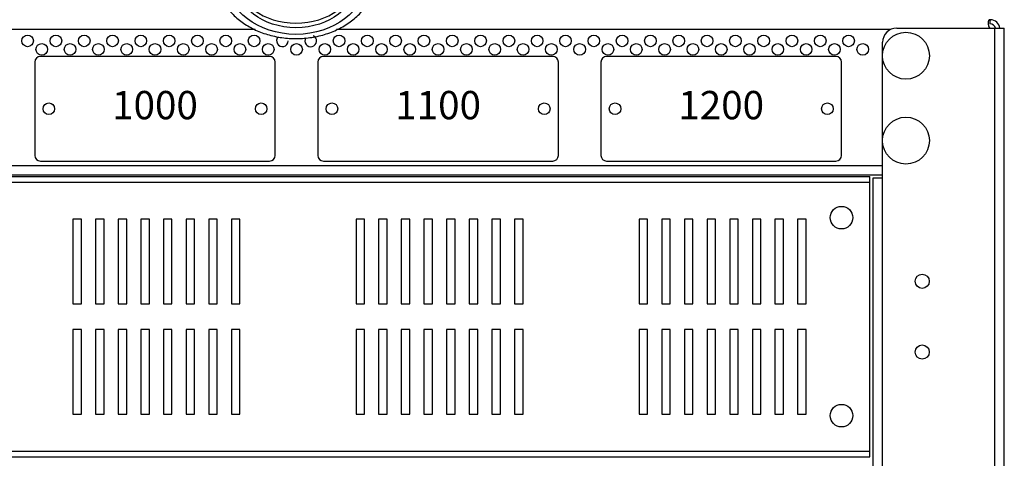
# Model space of a CAD drawing. Units: millimetres. Extents: x 0 to 7470, y 0 to 4752.
# Drawn here: x 5742 to 6090, y 2469 to 2624 of the extents above; entities that cross this region are included whole.
import ezdxf

# ---------------------------------------------------------------- set-up
doc = ezdxf.new("R2010")
doc.units = ezdxf.units.MM
doc.layers.add('wymiary', color=150, linetype='Continuous', lineweight=9)
doc.styles.add('CP_TXTCON', font='arial.ttf', dxfattribs={"width": 0.8})
doc.styles.add('WD_IEC', font='ISOCP2.shx', dxfattribs={"width": 0.9, "height": 4})
doc.dimstyles.new('Lamel', dxfattribs={"dimtxt": 3, "dimasz": 2.5, "dimexe": 0.18, "dimexo": 0.625, "dimgap": 1, "dimtad": 1, "dimtoh": 1, "dimdec": 1, "dimzin": 9, "dimtxsty": 'WD_IEC', "dimcen": 0.09, "dimclrd": 256, "dimclre": 1, "dimclrt": 7, "dimadec": 0, "dimazin": 0, "dimtfac": 1, "dimtdec": 1, "dimtmove": 0, "dimatfit": 3, "dimfxl": 1, "dimlwd": 9, "dimarcsym": 0})

# ---------------------------------------------------------------- blocks, each defined once
blk = doc.blocks.new('*D20')
at = {"layer": 'Defpoints', "color": 0, "transparency": 16777216}
for p in [(6089.57, 3745.64), (6089.57, 3271.14), (4789.57, 2621.14)]:
    blk.add_point(p, dxfattribs=at)
at = {"layer": 'wymiary', "color": 1, "lineweight": -2, "transparency": 16777216}
for p, q in [((4789.57, 2631.14), (4789.57, 3748.52)), ((6089.57, 3281.14), (6089.57, 3748.52))]:
    blk.add_line(p, q, dxfattribs=at)
at = {"layer": 'wymiary', "lineweight": 9, "transparency": 16777216}
blk.add_line((4829.57, 3745.64), (6049.57, 3745.64), dxfattribs=at)
at = {"layer": 'wymiary', "transparency": 16777216}
for points in [[(4829.57, 3752.31), (4829.57, 3738.98), (4789.57, 3745.64)], [(6049.57, 3752.31), (6049.57, 3738.98), (6089.57, 3745.64)]]:
    blk.add_solid(points, dxfattribs=at)
at = {"layer": 'wymiary', "color": 7, "transparency": 16777216, "insert": (5439.57, 3793.64), "char_height": 64, "attachment_point": 5, "style": 'WD_IEC'}
blk.add_mtext('1300', dxfattribs=at)

msp = doc.modelspace()

# ---------------------------------------------------------------- linework, layer by layer
at = {"color": 7, "linetype": 'Continuous'}
for p, q in [((5824.9, 2620.64), (4829.75, 2620.64)), ((6049.39, 2620.64), (5853.7, 2620.64)), ((6051.57, 2621.14), (6089.57, 2621.14)), ((6086.07, 2621.14), (6086.07, 1377.18)), ((6089.57, 1377.64), (6089.57, 2621.14)), ((6046.57, 2612.03), (6046.57, 2616.14)), ((5747.07, 2609.14), (5747.07, 2576.14)), ((5830.07, 2611.14), (5749.07, 2611.14)), ((5832.07, 2576.14), (5832.07, 2609.14)), ((5847.07, 2609.14), (5847.07, 2576.14)), ((5930.07, 2611.14), (5849.07, 2611.14)), ((5932.07, 2576.14), (5932.07, 2609.14)), ((5947.07, 2609.14), (5947.07, 2576.14)), ((6030.07, 2611.14), (5949.07, 2611.14)), ((6032.07, 2576.14), (6032.07, 2609.14)), ((6046.57, 2582.03), (6046.57, 2610.75)), ((6046.57, 1421.53), (6046.57, 2580.75)), ((5749.07, 2574.14), (5830.07, 2574.14)), ((5849.07, 2574.14), (5930.07, 2574.14)), ((5949.07, 2574.14), (6030.07, 2574.14)), ((4832.57, 2572.64), (6046.57, 2572.64)), ((6046.57, 2569.14), (4832.57, 2569.14)), ((4838.07, 2568.64), (6042.07, 2568.64)), ((6042.07, 2469.64), (6042.07, 2568.64)), ((6046.57, 2568.14), (6043.07, 2568.14)), ((6043.07, 2568.14), (6043.07, 1433.64)), ((4838.07, 2566.64), (6042.07, 2566.64)), ((5760.57, 2553.64), (5760.57, 2523.64)), ((5763.57, 2553.64), (5760.57, 2553.64)), ((5763.57, 2523.64), (5763.57, 2553.64)), ((5768.57, 2553.64), (5768.57, 2523.64)), ((5771.57, 2553.64), (5768.57, 2553.64)), ((5771.57, 2523.64), (5771.57, 2553.64)), ((5776.57, 2553.64), (5776.57, 2523.64)), ((5779.57, 2553.64), (5776.57, 2553.64)), ((5779.57, 2523.64), (5779.57, 2553.64)), ((5784.57, 2553.64), (5784.57, 2523.64)), ((5787.57, 2553.64), (5784.57, 2553.64)), ((5787.57, 2523.64), (5787.57, 2553.64)), ((5792.57, 2553.64), (5792.57, 2523.64)), ((5795.57, 2553.64), (5792.57, 2553.64)), ((5795.57, 2523.64), (5795.57, 2553.64)), ((5800.57, 2553.64), (5800.57, 2523.64)), ((5803.57, 2553.64), (5800.57, 2553.64)), ((5803.57, 2523.64), (5803.57, 2553.64)), ((5808.57, 2553.64), (5808.57, 2523.64)), ((5811.57, 2553.64), (5808.57, 2553.64)), ((5811.57, 2523.64), (5811.57, 2553.64)), ((5816.57, 2553.64), (5816.57, 2523.64)), ((5819.57, 2553.64), (5816.57, 2553.64)), ((5819.57, 2523.64), (5819.57, 2553.64)), ((5860.57, 2553.64), (5860.57, 2523.64)), ((5863.57, 2553.64), (5860.57, 2553.64)), ((5863.57, 2523.64), (5863.57, 2553.64)), ((5868.57, 2553.64), (5868.57, 2523.64)), ((5871.57, 2553.64), (5868.57, 2553.64)), ((5871.57, 2523.64), (5871.57, 2553.64)), ((5876.57, 2553.64), (5876.57, 2523.64)), ((5879.57, 2553.64), (5876.57, 2553.64)), ((5879.57, 2523.64), (5879.57, 2553.64)), ((5884.57, 2553.64), (5884.57, 2523.64)), ((5887.57, 2553.64), (5884.57, 2553.64)), ((5887.57, 2523.64), (5887.57, 2553.64)), ((5892.57, 2553.64), (5892.57, 2523.64)), ((5895.57, 2553.64), (5892.57, 2553.64)), ((5895.57, 2523.64), (5895.57, 2553.64)), ((5900.57, 2553.64), (5900.57, 2523.64)), ((5903.57, 2553.64), (5900.57, 2553.64)), ((5903.57, 2523.64), (5903.57, 2553.64)), ((5908.57, 2553.64), (5908.57, 2523.64)), ((5911.57, 2553.64), (5908.57, 2553.64)), ((5911.57, 2523.64), (5911.57, 2553.64)), ((5916.57, 2553.64), (5916.57, 2523.64)), ((5919.57, 2553.64), (5916.57, 2553.64)), ((5919.57, 2523.64), (5919.57, 2553.64)), ((5960.57, 2553.64), (5960.57, 2523.64)), ((5963.57, 2553.64), (5960.57, 2553.64)), ((5963.57, 2523.64), (5963.57, 2553.64)), ((5968.57, 2553.64), (5968.57, 2523.64)), ((5971.57, 2553.64), (5968.57, 2553.64)), ((5971.57, 2523.64), (5971.57, 2553.64)), ((5976.57, 2553.64), (5976.57, 2523.64)), ((5979.57, 2553.64), (5976.57, 2553.64)), ((5979.57, 2523.64), (5979.57, 2553.64)), ((5984.57, 2553.64), (5984.57, 2523.64)), ((5987.57, 2553.64), (5984.57, 2553.64)), ((5987.57, 2523.64), (5987.57, 2553.64)), ((5992.57, 2553.64), (5992.57, 2523.64)), ((5995.57, 2553.64), (5992.57, 2553.64)), ((5995.57, 2523.64), (5995.57, 2553.64)), ((6000.57, 2553.64), (6000.57, 2523.64)), ((6003.57, 2553.64), (6000.57, 2553.64)), ((6003.57, 2523.64), (6003.57, 2553.64)), ((6008.57, 2553.64), (6008.57, 2523.64)), ((6011.57, 2553.64), (6008.57, 2553.64)), ((6011.57, 2523.64), (6011.57, 2553.64)), ((6016.57, 2553.64), (6016.57, 2523.64)), ((6019.57, 2553.64), (6016.57, 2553.64)), ((6019.57, 2523.64), (6019.57, 2553.64)), ((5760.57, 2523.64), (5763.57, 2523.64)), ((5768.57, 2523.64), (5771.57, 2523.64)), ((5776.57, 2523.64), (5779.57, 2523.64)), ((5784.57, 2523.64), (5787.57, 2523.64)), ((5792.57, 2523.64), (5795.57, 2523.64)), ((5800.57, 2523.64), (5803.57, 2523.64)), ((5808.57, 2523.64), (5811.57, 2523.64)), ((5816.57, 2523.64), (5819.57, 2523.64)), ((5860.57, 2523.64), (5863.57, 2523.64)), ((5868.57, 2523.64), (5871.57, 2523.64)), ((5876.57, 2523.64), (5879.57, 2523.64)), ((5884.57, 2523.64), (5887.57, 2523.64)), ((5892.57, 2523.64), (5895.57, 2523.64)), ((5900.57, 2523.64), (5903.57, 2523.64)), ((5908.57, 2523.64), (5911.57, 2523.64)), ((5916.57, 2523.64), (5919.57, 2523.64)), ((5960.57, 2523.64), (5963.57, 2523.64)), ((5968.57, 2523.64), (5971.57, 2523.64)), ((5976.57, 2523.64), (5979.57, 2523.64)), ((5984.57, 2523.64), (5987.57, 2523.64)), ((5992.57, 2523.64), (5995.57, 2523.64)), ((6000.57, 2523.64), (6003.57, 2523.64)), ((6008.57, 2523.64), (6011.57, 2523.64)), ((6016.57, 2523.64), (6019.57, 2523.64)), ((5760.57, 2514.64), (5760.57, 2484.64)), ((5763.57, 2514.64), (5760.57, 2514.64)), ((5763.57, 2484.64), (5763.57, 2514.64)), ((5768.57, 2514.64), (5768.57, 2484.64)), ((5771.57, 2514.64), (5768.57, 2514.64)), ((5771.57, 2484.64), (5771.57, 2514.64)), ((5776.57, 2514.64), (5776.57, 2484.64)), ((5779.57, 2514.64), (5776.57, 2514.64)), ((5779.57, 2484.64), (5779.57, 2514.64)), ((5784.57, 2514.64), (5784.57, 2484.64)), ((5787.57, 2514.64), (5784.57, 2514.64)), ((5787.57, 2484.64), (5787.57, 2514.64)), ((5792.57, 2514.64), (5792.57, 2484.64)), ((5795.57, 2514.64), (5792.57, 2514.64)), ((5795.57, 2484.64), (5795.57, 2514.64)), ((5800.57, 2514.64), (5800.57, 2484.64)), ((5803.57, 2514.64), (5800.57, 2514.64)), ((5803.57, 2484.64), (5803.57, 2514.64)), ((5808.57, 2514.64), (5808.57, 2484.64)), ((5811.57, 2514.64), (5808.57, 2514.64)), ((5811.57, 2484.64), (5811.57, 2514.64)), ((5816.57, 2514.64), (5816.57, 2484.64)), ((5819.57, 2514.64), (5816.57, 2514.64)), ((5819.57, 2484.64), (5819.57, 2514.64)), ((5860.57, 2514.64), (5860.57, 2484.64)), ((5863.57, 2514.64), (5860.57, 2514.64)), ((5863.57, 2484.64), (5863.57, 2514.64)), ((5868.57, 2514.64), (5868.57, 2484.64)), ((5871.57, 2514.64), (5868.57, 2514.64)), ((5871.57, 2484.64), (5871.57, 2514.64)), ((5876.57, 2514.64), (5876.57, 2484.64)), ((5879.57, 2514.64), (5876.57, 2514.64)), ((5879.57, 2484.64), (5879.57, 2514.64)), ((5884.57, 2514.64), (5884.57, 2484.64)), ((5887.57, 2514.64), (5884.57, 2514.64)), ((5887.57, 2484.64), (5887.57, 2514.64)), ((5892.57, 2514.64), (5892.57, 2484.64)), ((5895.57, 2514.64), (5892.57, 2514.64)), ((5895.57, 2484.64), (5895.57, 2514.64)), ((5900.57, 2514.64), (5900.57, 2484.64)), ((5903.57, 2514.64), (5900.57, 2514.64)), ((5903.57, 2484.64), (5903.57, 2514.64)), ((5908.57, 2514.64), (5908.57, 2484.64)), ((5911.57, 2514.64), (5908.57, 2514.64)), ((5911.57, 2484.64), (5911.57, 2514.64)), ((5916.57, 2514.64), (5916.57, 2484.64)), ((5919.57, 2514.64), (5916.57, 2514.64)), ((5919.57, 2484.64), (5919.57, 2514.64)), ((5960.57, 2514.64), (5960.57, 2484.64)), ((5963.57, 2514.64), (5960.57, 2514.64)), ((5963.57, 2484.64), (5963.57, 2514.64)), ((5968.57, 2514.64), (5968.57, 2484.64)), ((5971.57, 2514.64), (5968.57, 2514.64)), ((5971.57, 2484.64), (5971.57, 2514.64)), ((5976.57, 2514.64), (5976.57, 2484.64)), ((5979.57, 2514.64), (5976.57, 2514.64)), ((5979.57, 2484.64), (5979.57, 2514.64)), ((5984.57, 2514.64), (5984.57, 2484.64)), ((5987.57, 2514.64), (5984.57, 2514.64)), ((5987.57, 2484.64), (5987.57, 2514.64)), ((5992.57, 2514.64), (5992.57, 2484.64)), ((5995.57, 2514.64), (5992.57, 2514.64)), ((5995.57, 2484.64), (5995.57, 2514.64)), ((6000.57, 2514.64), (6000.57, 2484.64)), ((6003.57, 2514.64), (6000.57, 2514.64)), ((6003.57, 2484.64), (6003.57, 2514.64)), ((6008.57, 2514.64), (6008.57, 2484.64)), ((6011.57, 2514.64), (6008.57, 2514.64)), ((6011.57, 2484.64), (6011.57, 2514.64)), ((6016.57, 2514.64), (6016.57, 2484.64)), ((6019.57, 2514.64), (6016.57, 2514.64)), ((6019.57, 2484.64), (6019.57, 2514.64)), ((5760.57, 2484.64), (5763.57, 2484.64)), ((5768.57, 2484.64), (5771.57, 2484.64)), ((5776.57, 2484.64), (5779.57, 2484.64)), ((5784.57, 2484.64), (5787.57, 2484.64)), ((5792.57, 2484.64), (5795.57, 2484.64)), ((5800.57, 2484.64), (5803.57, 2484.64)), ((5808.57, 2484.64), (5811.57, 2484.64)), ((5816.57, 2484.64), (5819.57, 2484.64)), ((5860.57, 2484.64), (5863.57, 2484.64)), ((5868.57, 2484.64), (5871.57, 2484.64)), ((5876.57, 2484.64), (5879.57, 2484.64)), ((5884.57, 2484.64), (5887.57, 2484.64)), ((5892.57, 2484.64), (5895.57, 2484.64)), ((5900.57, 2484.64), (5903.57, 2484.64)), ((5908.57, 2484.64), (5911.57, 2484.64)), ((5916.57, 2484.64), (5919.57, 2484.64)), ((5960.57, 2484.64), (5963.57, 2484.64)), ((5968.57, 2484.64), (5971.57, 2484.64)), ((5976.57, 2484.64), (5979.57, 2484.64)), ((5984.57, 2484.64), (5987.57, 2484.64)), ((5992.57, 2484.64), (5995.57, 2484.64)), ((6000.57, 2484.64), (6003.57, 2484.64)), ((6008.57, 2484.64), (6011.57, 2484.64)), ((6016.57, 2484.64), (6019.57, 2484.64)), ((4838.07, 2471.64), (6042.07, 2471.64)), ((4838.07, 2469.64), (6042.07, 2469.64))]:
    msp.add_line(p, q, dxfattribs=at)
for centre, radius in [((6054.82, 2611.39), 8.28), ((5744.57, 2616.64), 2.05), ((5749.57, 2613.64), 2.05), ((5754.57, 2616.64), 2.05), ((5759.57, 2613.64), 2.05), ((5764.57, 2616.64), 2.05), ((5769.57, 2613.64), 2.05), ((5774.57, 2616.64), 2.05), ((5779.57, 2613.64), 2.05), ((5784.57, 2616.64), 2.05), ((5789.57, 2613.64), 2.05), ((5794.57, 2616.64), 2.05), ((5799.57, 2613.64), 2.05), ((5804.57, 2616.64), 2.05), ((5809.57, 2613.64), 2.05), ((5814.57, 2616.64), 2.05), ((5819.57, 2613.64), 2.05), ((5824.57, 2616.64), 2.05), ((5829.57, 2613.64), 2.05), ((5839.57, 2613.64), 2.05), ((5849.57, 2613.64), 2.05), ((5854.57, 2616.64), 2.05), ((5859.57, 2613.64), 2.05), ((5864.57, 2616.64), 2.05), ((5869.57, 2613.64), 2.05), ((5874.57, 2616.64), 2.05), ((5879.57, 2613.64), 2.05), ((5884.57, 2616.64), 2.05), ((5889.57, 2613.64), 2.05), ((5894.57, 2616.64), 2.05), ((5899.57, 2613.64), 2.05), ((5904.57, 2616.64), 2.05), ((5909.57, 2613.64), 2.05), ((5914.57, 2616.64), 2.05), ((5919.57, 2613.64), 2.05), ((5924.57, 2616.64), 2.05), ((5929.57, 2613.64), 2.05), ((5934.57, 2616.64), 2.05), ((5939.57, 2613.64), 2.05), ((5944.57, 2616.64), 2.05), ((5949.57, 2613.64), 2.05), ((5954.57, 2616.64), 2.05), ((5959.57, 2613.64), 2.05), ((5964.57, 2616.64), 2.05), ((5969.57, 2613.64), 2.05), ((5974.57, 2616.64), 2.05), ((5979.57, 2613.64), 2.05), ((5984.57, 2616.64), 2.05), ((5989.57, 2613.64), 2.05), ((5994.57, 2616.64), 2.05), ((5999.57, 2613.64), 2.05), ((6004.57, 2616.64), 2.05), ((6009.57, 2613.64), 2.05), ((6014.57, 2616.64), 2.05), ((6019.57, 2613.64), 2.05), ((6024.57, 2616.64), 2.05), ((6029.57, 2613.64), 2.05), ((6034.57, 2616.64), 2.05), ((6039.57, 2613.64), 2.05), ((5752.07, 2592.64), 2.05), ((5827.07, 2592.64), 2.05), ((5852.07, 2592.64), 2.05), ((5927.07, 2592.64), 2.05), ((5952.07, 2592.64), 2.05), ((6027.07, 2592.64), 2.05), ((6054.82, 2581.39), 8.28), ((6032.07, 2554.14), 4), ((6060.57, 2531.64), 2.5), ((6060.57, 2506.64), 2.5), ((6032.07, 2484.14), 4)]:
    msp.add_circle(centre, radius, dxfattribs=at)
for centre, radius, start, end in [((6084.57, 2620.64), 2, 14.361, 91.6732), ((5856.33, 2626.02), 228.31, 359.1509, 359.5273), ((5856.1, 2626.02), 228.54, 359.1517, 359.5278), ((6084.57, 2620.64), 3.5, 8.0273, 88.8224), ((6051.57, 2616.14), 5, 90, 180), ((5834.57, 2616.64), 2.05, 134.3495, 0), ((5844.57, 2616.64), 2.05, 147.9104, 63.9888), ((5749.07, 2609.14), 2, 90, 180), ((5830.07, 2609.14), 2, 0, 90), ((5849.07, 2609.14), 2, 90, 180), ((5930.07, 2609.14), 2, 0, 90), ((5949.07, 2609.14), 2, 90, 180), ((6030.07, 2609.14), 2, 0, 90), ((5749.07, 2576.14), 2, 180, 270), ((5830.07, 2576.14), 2, 270, 0), ((5849.07, 2576.14), 2, 180, 270), ((5930.07, 2576.14), 2, 270, 0), ((5949.07, 2576.14), 2, 180, 270), ((6030.07, 2576.14), 2, 270, 0)]:
    msp.add_arc(centre, radius, start, end, dxfattribs=at)
for major_axis in [(24.3, 0), (-21.25, 0)]:
    msp.add_ellipse((5839.37, 2637.62), major_axis=major_axis, ratio=0.768305, dxfattribs=at)
msp.add_ellipse((5839.37, 2639.22), major_axis=(-21.25, 0), ratio=0.768305, start_param=0.048869, end_param=3.092724, dxfattribs=at)
for points, knots in [([(5811.03, 2639.11), (5811.03, 2638.47), (5811.07, 2636.6), (5812.13, 2633.18), (5814.15, 2629.33), (5817.07, 2625.82), (5820.73, 2622.8), (5825.05, 2620.36), (5829.86, 2618.6), (5835.02, 2617.57), (5840.34, 2617.32), (5845.63, 2617.86), (5850.73, 2619.17), (5855.44, 2621.23), (5859.61, 2623.98), (5863.09, 2627.34), (5865.67, 2631.14), (5867.29, 2635.02), (5867.56, 2637.36), (5867.68, 2638.52)], [0, 0, 0, 0, 0.02457, 0.084336, 0.144203, 0.204666, 0.265915, 0.327845, 0.39022, 0.452837, 0.515578, 0.57843, 0.641411, 0.704534, 0.767736, 0.83082, 0.893447, 0.955246, 1, 1, 1, 1]), ([(6084.64, 2624.14), (6084.5, 2624.13), (6084.38, 2624.11), (6084.17, 2624.03), (6084.08, 2623.96), (6083.95, 2623.79), (6083.9, 2623.67), (6083.84, 2623.41), (6083.82, 2623.26), (6083.83, 2622.91), (6083.85, 2622.72), (6083.92, 2622.32), (6083.97, 2622.1), (6084.11, 2621.68), (6084.2, 2621.46), (6084.33, 2621.21), (6084.35, 2621.17), (6084.37, 2621.13)], [0, 0, 0, 0, 0.125, 0.125, 0.25, 0.25, 0.375, 0.375, 0.5, 0.5, 0.625, 0.625, 0.75, 0.75, 0.875, 0.875, 0.8981752, 0.8981752, 0.8981752, 0.8981752])]:
    msp.add_open_spline(points, degree=3, knots=knots, dxfattribs=at)

# ---------------------------------------------------------------- texts
at = {"char_height": 10, "width": 79.7991, "attachment_point": 5, "style": 'CP_TXTCON'}
for s, insert in [('1000', (5789.57, 2592.64)), ('1100', (5889.57, 2592.64)), ('1200', (5989.57, 2592.64))]:
    msp.add_mtext(s, dxfattribs=dict(at, insert=insert))

# ---------------------------------------------------------------- dimensions: what is measured, and where the dimension line sits
at = {"layer": 'wymiary'}
dim = msp.add_linear_dim(base=(6089.57, 3745.64), p1=(4789.57, 2621.14), p2=(6089.57, 3271.14), dimstyle='Lamel', dxfattribs=at)
dim.commit()
dim.dimension.update_dxf_attribs({"geometry": '*D20', "text_midpoint": (5439.57, 3793.64)})

doc.saveas('drawing.dxf')
